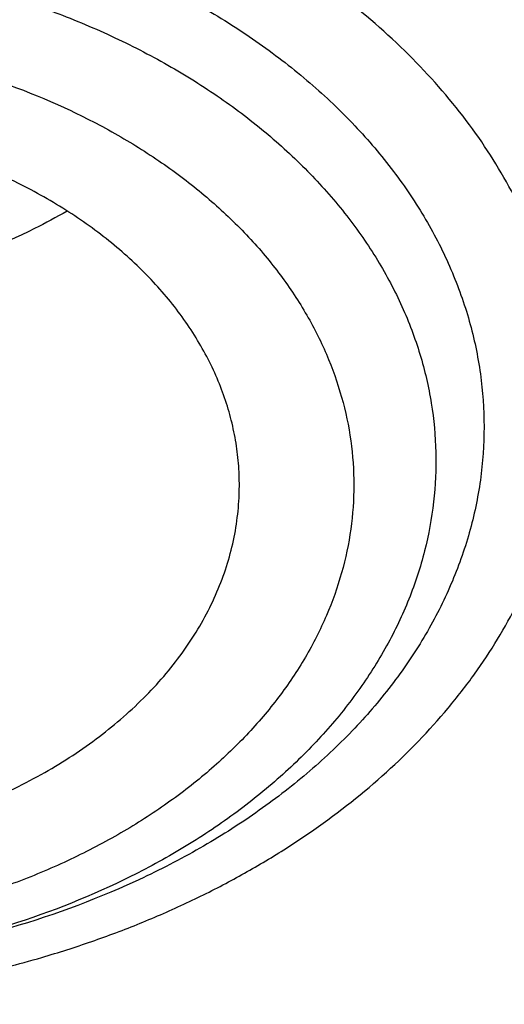
# Model space of a CAD drawing. Units: inches. Extents: x 7.1 to 14.8, y 0.2 to 18.3.
# Drawn here: x 10.8 to 10.9, y 13.3 to 13.4 of the extents above; entities that cross this region are included whole.
import ezdxf

# ---------------------------------------------------------------- set-up
doc = ezdxf.new("R2010")
doc.units = ezdxf.units.IN
doc.header["$LTSCALE"] = 1.21
doc.header["$MEASUREMENT"] = 0
doc.layers.get('0').update_dxf_attribs({"linetype": 'CONTINUOUS'})

msp = doc.modelspace()

# ---------------------------------------------------------------- linework, layer by layer
at = {"color": 7, "linetype": 'Continuous'}
for points, knots in [([(12.7998970279, 13.2959552402), (12.7998970291, 13.317505286), (12.7983968172, 13.3606720472), (12.791654257, 13.4252261774), (12.780435586, 13.489467814), (12.7647690636, 13.5532363028), (12.7446939972, 13.6163777234), (12.7202605251, 13.6787386952), (12.6915293576, 13.7401685482), (12.6585715276, 13.8005191739), (12.6214681182, 13.8596454585), (12.5803100032, 13.9174055292), (12.535197585, 13.9736610206), (12.4862405439, 14.0282773375), (12.4335575766, 14.0811239132), (12.3772761235, 14.1320744657), (12.317532096, 14.1810072682), (12.2544695703, 14.2278054037), (12.1882404741, 14.2723570323), (12.1190042498, 14.3145556483), (12.0469274897, 14.3543003304), (11.9721835645, 14.3914959854), (11.8949522214, 14.426053582), (11.8154191637, 14.4578903729), (11.7337756151, 14.4869300911), (11.6502178675, 14.5131031473), (11.5649468159, 14.5363468), (11.4781674771, 14.5566053107), (11.3900885009, 14.5738300917), (11.3009216683, 14.5879798169), (11.2108813843, 14.5990205337), (11.1201841616, 14.6069257457), (11.0290480948, 14.6116764767), (10.9376923412, 14.6132613229), (10.8463365878, 14.6116764765), (10.7552005211, 14.6069257455), (10.6645032982, 14.5990205334), (10.5744630143, 14.5879798163), (10.4852961817, 14.5738300913), (10.397217206, 14.5566053102), (10.3104378674, 14.5363467994), (10.2251668159, 14.5131031467), (10.1416090686, 14.4869300905), (10.0599655203, 14.4578903724), (9.9804324628, 14.4260535815), (9.9032011199, 14.3914959848), (9.8284571949, 14.3543003299), (9.756380435, 14.3145556479), (9.6871442109, 14.272357032), (9.6209151148, 14.2278054034), (9.5578525892, 14.1810072681), (9.4981085619, 14.1320744656), (9.4418271089, 14.0811239132), (9.3891441415, 14.0282773375), (9.3401871005, 13.9736610206), (9.295074682300001, 13.9174055293), (9.253916567300001, 13.8596454585), (9.216813157899999, 13.8005191739), (9.1838553279, 13.7401685481), (9.1551241604, 13.6787386952), (9.1306906883, 13.6163777233), (9.110615621900001, 13.5532363027), (9.0949490994, 13.4894678139), (9.083730428500001, 13.4252261772), (9.0769878682, 13.360672047), (9.0754876564, 13.3175052859), (9.0754876576, 13.2959552402)], [0, 0, 0, 0, 0.0128533042, 0.0257374606, 0.0386828094, 0.0517186739, 0.0648729137, 0.0781715263, 0.0916383002, 0.1052945625, 0.1191589833, 0.1332474405, 0.1475729684, 0.1621457392, 0.176973091, 0.1920596074, 0.2074072075, 0.2230152574, 0.2388807132, 0.2549982568, 0.2713604369, 0.2879578344, 0.304779203, 0.3218116189, 0.3390406458, 0.3564504683, 0.37402404, 0.3917432379, 0.4095889922, 0.4275414256, 0.4455800014, 0.4636836471, 0.4818308894, 0.5000000002, 0.5181691113, 0.5363163535000001, 0.5544199989999999, 0.5724585752, 0.5904110085000001, 0.6082567624, 0.6259759604999999, 0.6435495322, 0.6609593545, 0.6781883815, 0.6952207973000001, 0.7120421658, 0.7286395634, 0.7450017433, 0.7611192869, 0.7769847428, 0.7925927926, 0.8079403926000001, 0.8230269090000001, 0.8378542608, 0.8524270316, 0.8667525595000001, 0.8808410167, 0.8947054374, 0.9083616998999999, 0.9218284737000001, 0.9351270863, 0.9482813262, 0.9613171906, 0.9742625394, 0.9871466959, 1, 1, 1, 1]), ([(10.8400685692, 12.0300654426), (10.7819610085, 12.0323372147), (10.6950197237, 12.0387821609), (10.5800655019, 12.0534756299), (10.4948559984, 12.0674741288), (10.4107304389, 12.0844339099), (10.3278919535, 12.1043138031), (10.2465435566, 12.1270653347), (10.1668838208, 12.1526330732), (10.0891073991, 12.1809547487), (10.0134042893, 12.211961404), (9.939959445700001, 12.2455775759), (9.8689523176, 12.2817214832), (9.8005564269, 12.3203052345), (9.7349389571, 12.3612350456), (9.6722603601, 12.4044114688), (9.612673989, 12.4497296401), (9.556325748999999, 12.4970795279), (9.503353769, 12.5463461901), (9.4538880932, 12.5974100321), (9.408050392, 12.6501470672), (9.3659536881, 12.7044291746), (9.3277020939, 12.7601243552), (9.2933905571, 12.8170969864), (9.263104606799999, 12.8752080775), (9.2369200978, 12.9343155334), (9.214902950599999, 12.9942744354), (9.1971088846, 13.0549373461), (9.183583156900001, 13.1161546559), (9.1743603261, 13.1777749759), (9.1694640422, 13.2396455783), (9.168906891, 13.3016128831), (9.1726903053, 13.363522976), (9.1808045548, 13.4252221409), (9.1932288149, 13.4865573839), (9.2099313075, 13.5473769292), (9.2308694973, 13.6075306723), (9.2559903279, 13.6668705842), (9.285230476799999, 13.7252510682), (9.318516619299999, 13.7825292745), (9.3557656854, 13.8385653892), (9.3968851184, 13.8932229009), (9.441773132, 13.9463688563), (9.4903189644, 13.9978741152), (9.542403137400001, 14.0476136058), (9.5978977279, 14.0954665824), (9.656666652, 14.1413168847), (9.7185659693, 14.1850531975), (9.7834442051, 14.2265693074), (9.8511426949, 14.2657643547), (9.9214959487, 14.302543078), (9.9943320363, 14.3368160487), (10.0694729914, 14.3684998933), (10.1467352322, 14.397517508), (10.225930003, 14.4237982502), (10.3068638302, 14.4472781172), (10.3893389852, 14.4678999088), (10.4731539851, 14.4856133733), (10.5581040057, 14.5003753354), (10.6439816739, 14.5121498073), (10.7305764727, 14.5209080745), (10.8176793947, 14.5266287935), (10.9341913362, 14.5301874867), (11.0217132848, 14.528270743), (11.0799159829, 14.5249499806)], [0, 0, 0, 0, 0.0361869216, 0.0541911917, 0.0721056763, 0.089909537, 0.10758276, 0.1251061336, 0.1424614499, 0.1596316327, 0.1766008907, 0.1933548679, 0.2098807965, 0.2261676529, 0.2422063135, 0.2579897121, 0.2735129945, 0.2887736695, 0.3037717526, 0.3185098981, 0.3329935151, 0.3472308588, 0.3612330922, 0.3750143071, 0.388591497, 0.4019844714, 0.4152157046, 0.4283101136, 0.4412947603, 0.4541984831, 0.4670514622999999, 0.4798847347, 0.4927296729, 0.5056174503, 0.5185785153, 0.5316420942, 0.5448357429, 0.55818496, 0.5717128713, 0.5854399877, 0.599384036, 0.6135598574000001, 0.6279793661999999, 0.6426515595000001, 0.657582569, 0.6727757457, 0.6882317701999999, 0.7039487812999999, 0.7199225170999999, 0.7361464642000001, 0.7526120128, 0.7693086119, 0.7862239268000001, 0.8033439943, 0.8206533767, 0.8381353138, 0.8557718717, 0.8735440897, 0.8914321247, 0.9094153933, 0.927472712, 0.9455824361, 0.9637225973000001, 1, 1, 1, 1]), ([(9.1858614579, 13.3922878515), (9.1882352895, 13.4113990298), (9.1942512234, 13.4495953103), (9.2069949327, 13.5063905234), (9.2234543608, 13.5627138602), (9.2435942181, 13.6184417077), (9.2673718345, 13.6734556827), (9.2947366177, 13.7276376569), (9.3256303099, 13.7808714368), (9.359987, 13.8330425981), (9.397733435700001, 13.884039008), (9.4387884902, 13.9337504648), (9.4830659017, 13.9820712353), (9.5467834162, 14.0450113082), (9.6161361761, 14.1041948459), (9.6903823646, 14.1593949167), (9.7492103906, 14.1992602565), (9.8105911636, 14.2371587594), (9.8743953046, 14.273010678), (9.9404849403, 14.3067379702), (10.0087181661, 14.3382679418), (10.0789482207, 14.3675324545), (10.1510241152, 14.394468331), (10.224790887, 14.4190174199), (10.3000899121, 14.4411267317), (10.3767594154, 14.4607485716), (10.4546341746, 14.4778405445), (10.5335483213, 14.4923660109), (10.6401219403, 14.5082986752), (10.7478411753, 14.5189299511), (10.8561633579, 14.5242581156), (10.9376923357, 14.5255930143), (11.0192213137, 14.524258116), (11.1275434985, 14.518929952), (11.2352627372, 14.5082986763), (11.3418363608, 14.4923660115), (11.4207505109, 14.4778405446), (11.4986252722, 14.4607485711), (11.5752947767, 14.4411267307), (11.650593803, 14.4190174185), (11.7243605775, 14.3944683285), (11.7964364767, 14.3675324498), (11.8666665356, 14.3382679346), (11.9348997621, 14.3067379618), (12.0009893942, 14.2730106707), (12.0647935291, 14.237158755), (12.1261742969, 14.1992602551), (12.18500232, 14.1593949172), (12.2592485091, 14.1041948461), (12.3286012717, 14.045011306), (12.3923187895, 13.9820712294), (12.4365962035, 13.9337504553), (12.4776512596, 13.8840389954), (12.5153976959, 13.8330425829), (12.549754386, 13.7808714197), (12.5806480781, 13.7276376375), (12.6080128615, 13.6734556599), (12.6317904784, 13.6184416798), (12.6519303345, 13.5627138286), (12.6683897608, 13.5063904916), (12.6811334672, 13.4495952819), (12.6871493996, 13.4113990041), (12.6895232304, 13.3922878268)], [0, 0, 0, 0, 0.0127559664, 0.0255907484, 0.0385298246, 0.0515971589, 0.0648149141, 0.0782032114, 0.09177995609999999, 0.1055607139, 0.119558639, 0.1337844473, 0.1482464268, 0.1629504788, 0.193088701, 0.2085316313, 0.2242179718, 0.2401430034, 0.2563002179, 0.2726814407, 0.2892769503, 0.3060756021, 0.3230649481, 0.3402313514, 0.3575601047999999, 0.3750355433, 0.3926411569, 0.4103597013, 0.4281733053, 0.464006809, 0.4819936899, 0.4999999957, 0.5180063014999999, 0.5359931825, 0.5718266876, 0.5896402925, 0.6073588377, 0.6249644518999999, 0.6424398906000001, 0.659768644, 0.6769350479999999, 0.6939243951, 0.7107230486, 0.7273185585999999, 0.74369978, 0.7598569931, 0.7757820231, 0.7914683626000001, 0.8069112931, 0.8370495165, 0.8517535695, 0.8662155501000001, 0.8804413591, 0.8944392848, 0.9082200429, 0.9217967878, 0.9351850859, 0.9484028420999999, 0.961470178, 0.9744092536, 0.9872440343000001, 1, 1, 1, 1]), ([(9.8026693245, 12.8043627273), (9.7898146415, 12.8214032697), (9.7656019714, 12.8560888855), (9.7389303055, 12.901447143), (9.7201425915, 12.9383838466), (9.7073800139, 12.9662627792), (9.6958937503, 12.9944186116), (9.685695275499999, 13.0228223716), (9.6767957602, 13.0514445879), (9.6692041844, 13.0802554039), (9.6629288935, 13.1092249298), (9.6579762633, 13.1383229376), (9.6543516682, 13.1675191395), (9.6520589351, 13.1967830882), (9.6511003679, 13.2260842612), (9.651477227200001, 13.2553920944), (9.6531887732, 13.2846760234), (9.6562335925, 13.3139054769), (9.660608052799999, 13.3430500205), (9.6663078974, 13.3720792231), (9.673326813200001, 13.4009629038), (9.6816575691, 13.4296709496), (9.6912913471, 13.4581735456), (9.7022178587, 13.4864409731), (9.7144261111, 13.5144442874), (9.7324769435, 13.551559908), (9.7582455726, 13.5971785346), (9.7939083509, 13.6501275702), (9.834308974199999, 13.701331404), (9.8792759267, 13.7505774226), (9.9286211982, 13.7976649392), (9.982138967200001, 13.8424012749), (10.0396068832, 13.8846036399), (10.1007866981, 13.9240994445), (10.1654251669, 13.9607270603), (10.2332549787, 13.9943364482), (10.3039957675, 14.0247898015), (10.3773552366, 14.0519621466), (10.4530302108, 14.0757418649), (10.5307083065, 14.0960312358), (10.6100674973, 14.1127466925), (10.6907839068, 14.1258198212), (10.7999242762, 14.1383406038), (10.8825578472, 14.1420923803), (10.9376923427, 14.1420923796)], [0, 0, 0, 0, 0.0291159185, 0.0576362727, 0.0716947586, 0.0856285098, 0.0994471745, 0.1131611483, 0.1267814827, 0.1403198706, 0.1537885457, 0.1672002326, 0.1805680528, 0.1939054388, 0.2072260453, 0.2205436442, 0.2338720315, 0.2472249262, 0.2606158655, 0.2740581237, 0.2875646014, 0.301147763, 0.3148195401, 0.3285912731, 0.3424736525, 0.3564766499, 0.3848749689, 0.4138565717, 0.4434726243, 0.473760913, 0.5047460020000001, 0.5364396798, 0.5688416097, 0.601940118, 0.6357130646, 0.6701287572, 0.7051468818000001, 0.740719432, 0.7767916292, 0.8133028213, 0.8501873756999999, 0.8873754951999999, 0.9247942412000001, 1, 1, 1, 1]), ([(10.9376923427, 12.3085809134), (10.8964294032, 12.3085809134), (10.8345656638, 12.3107244154), (10.7525301948, 12.3178749331), (10.6713795992, 12.3278254439), (10.5912301539, 12.3419864616), (10.5125521093, 12.3603537091), (10.4547563072, 12.3761079962), (10.3981226203, 12.3938475883), (10.342786501, 12.4135300048), (10.2888793362, 12.4351089232), (10.2195703068, 12.4661215018), (10.153122096, 12.5008668767), (10.0900958861, 12.539280612), (10.0452062951, 12.569477321), (10.0024639484, 12.6011960492), (9.9619705422, 12.6343617685), (9.9238240724, 12.6688950403), (9.8881165871, 12.7047134257), (9.8549344798, 12.7417313099), (9.8243581794, 12.7798601908), (9.7964620175, 12.8190088394), (9.7713140442, 12.8590834768), (9.7489758562, 12.8999879469), (9.7295024288, 12.9416238987), (9.7129419124, 12.9838909617), (9.6993354356, 13.026686951), (9.688716971, 13.069908112), (9.681113159099999, 13.1134493709), (9.67654316, 13.1572046234), (9.675018533400001, 13.2010670557), (9.67654316, 13.2449294881), (9.681113159099999, 13.2886847406), (9.688716971, 13.3322259995), (9.6993354356, 13.3754471605), (9.7129419124, 13.4182431498), (9.7295024288, 13.4605102128), (9.7489758562, 13.5021461646), (9.7713140442, 13.5430506347), (9.7964620175, 13.5831252721), (9.8243581794, 13.6222739207), (9.8549344798, 13.6604028016), (9.8881165871, 13.6974206858), (9.9238240724, 13.7332390712), (9.9619705422, 13.767772343), (10.0024639484, 13.8009380623), (10.0452062951, 13.8326567905), (10.0900958861, 13.8628534995), (10.153122096, 13.9012672348), (10.2195703068, 13.9360126097), (10.2888793362, 13.9670251883), (10.342786501, 13.9886041067), (10.3981226203, 14.0082865232), (10.4547563072, 14.0260261153), (10.5125521093, 14.0417804024), (10.5912301539, 14.0601476499), (10.6713795992, 14.0743086676), (10.7525301948, 14.0842591784), (10.8345656638, 14.0914096961), (10.8964294032, 14.0935531981), (10.9376923427, 14.0935531981)], [0, 0, 0, 0, 0.0363123041, 0.0544165002, 0.0724557875, 0.10824957, 0.1259694256, 0.1435436495, 0.1609541154, 0.1781837803, 0.1952168295, 0.2120388213, 0.2449922853, 0.2611104242, 0.2769764687, 0.2925850989, 0.3079332689, 0.3230203472, 0.3378482496, 0.3524215582, 0.3667476164, 0.3808365962, 0.3947015303, 0.4083583008, 0.4218255747, 0.4351246787, 0.4482794071, 0.4613157547, 0.4742615828, 0.4871462185, 0.5, 0.5128537814999999, 0.5257384172, 0.5386842453, 0.5517205929, 0.5648753213000001, 0.5781744253, 0.5916416992, 0.6052984697, 0.6191634038, 0.6332523836, 0.6475784418, 0.6621517504, 0.6769796528, 0.6920667310999999, 0.7074149011, 0.7230235313, 0.7388895758, 0.7550077146999999, 0.7879611787, 0.8047831704999999, 0.8218162197, 0.8390458846, 0.8564563505, 0.8740305744, 0.89175043, 0.9275442125, 0.9455834998, 0.9636876959, 1, 1, 1, 1]), ([(10.9376923427, 12.3606339704), (10.9280948956, 12.3606339704), (10.908901534, 12.3607957342), (10.8801270097, 12.3615325591), (10.8513865918, 12.3627749266), (10.8226990795, 12.3645231631), (10.7940812811, 12.3667696658), (10.7655497459, 12.3695095486), (10.7371215261, 12.3727426143), (10.6994264509, 12.3777041703), (10.6526689127, 12.38512457), (10.5971771874, 12.3959763591), (10.5425027181, 12.4087401454), (10.4712281392, 12.4281686257), (10.4017676647, 12.4513371877), (10.3345905067, 12.4782280347), (10.2701636669, 12.507056071), (10.2083974009, 12.5393533869), (10.1498115732, 12.5750607531), (10.1080846346, 12.6031299828), (10.0683536478, 12.6326140089), (10.0307131804, 12.663443097), (9.9952543131, 12.6955433991), (9.962062574800001, 12.7288382521), (9.9312182682, 12.7632480827), (9.902796169, 12.7986906314), (9.8768653901, 12.8350811063), (9.8534892136, 12.8723323479), (9.832724881599999, 12.9103549623), (9.814623453300001, 12.9490575079), (9.7992296737, 12.9883466905), (9.7865817937, 13.0281275341), (9.7767114211, 13.0683036002), (9.7696433526, 13.1087772193), (9.7653953707, 13.1494497532), (9.763978182, 13.1902219095), (9.7653953708, 13.2309940657), (9.7696433529, 13.2716665997), (9.7767114216, 13.3121402189), (9.7865817943, 13.3523162847), (9.799229674400001, 13.3920971281), (9.8146234541, 13.4313863107), (9.8327248824, 13.4700888563), (9.8534892144, 13.5081114704), (9.8768653909, 13.5453627118), (9.9027961698, 13.5817531865), (9.9312182689, 13.6171957351), (9.9620625755, 13.6516055655), (9.9952543137, 13.6849004184), (10.0307131809, 13.7170007202), (10.068353648, 13.7478298082), (10.1080846348, 13.7773138342), (10.1498115732, 13.8053830638), (10.2083974007, 13.8410904299), (10.2701636665, 13.8733877457), (10.334590506, 13.9022157819), (10.401767664, 13.929106629), (10.4712281383, 13.9522751909), (10.5425027172, 13.9717036713), (10.5971771865, 13.9844674576), (10.6526689119, 13.9953192468), (10.6994264502, 14.0027396465), (10.7371215253, 14.0077012024), (10.7655497452, 14.0109342682), (10.7940812804, 14.0136741511), (10.822699079, 14.0159206539), (10.8513865915, 14.0176688903), (10.8801270096, 14.0189112576), (10.9089015339, 14.0196480826), (10.9280948956, 14.0198098465), (10.9376923427, 14.0198098465)], [0, 0, 0, 0, 0.009085977299999999, 0.0181701174, 0.0272486812, 0.0363187225, 0.04537779519999999, 0.0544233422, 0.0634526516, 0.07246303, 0.0904158505, 0.1082619899, 0.1259815662, 0.1435555175, 0.1781887884, 0.1952215731, 0.2120433038, 0.2449962483, 0.2611141388, 0.276979937, 0.2925883236, 0.3079362554, 0.3230230948, 0.3378507637, 0.352423848, 0.3667496863, 0.3808384464, 0.3947031653, 0.4083597224, 0.4218267841, 0.4351256823, 0.4482802097, 0.4613163551, 0.4742619824, 0.4871464196, 0.5000000004, 0.512853581, 0.5257380182, 0.5386836457999999, 0.5517197909, 0.5648743181, 0.5781732165, 0.5916402783, 0.6052968351, 0.619161554, 0.6332503142, 0.6475761523, 0.6621492365999999, 0.6769769055, 0.6920637448, 0.7074116764, 0.7230200631, 0.7388858613, 0.7550037516, 0.787956696, 0.8047784267, 0.8218112112, 0.8564444823, 0.8740184335, 0.8917380097, 0.9095841493000001, 0.9275369698, 0.9365473481000001, 0.9455766575, 0.9546222045999999, 0.9636812773000001, 0.9727513187000001, 0.9818298825, 0.9909140226, 1, 1, 1, 1]), ([(12.0991096584, 13.1902219084), (12.0991096754, 13.1986210722), (12.0987447752, 13.2154295712), (12.0971039727, 13.2406126829), (12.0943707765, 13.2657486063), (12.0905482551, 13.2908128512), (12.0856394649, 13.315782321), (12.0776323492, 13.349004086), (12.0648931187, 13.390229524), (12.0453997664, 13.4387884335), (12.0217332749, 13.4863988909), (11.9987206259, 13.5249483316), (11.9783656083, 13.5551277011), (11.9564905937, 13.5851542825), (11.9266894017, 13.6217712276), (11.8941240791, 13.6566449596), (11.8663185746, 13.6836622214), (11.8370405163, 13.7103496873), (11.798281163, 13.7424765088), (11.7487899736, 13.7787384861), (11.6962536325, 13.8127841676), (11.6408708162, 13.8444858291), (11.5828491736, 13.8737257648), (11.5224065761, 13.9003949557), (11.4597698121, 13.9243939811), (11.3951739029, 13.9456332855), (11.3288612051, 13.9640335579), (11.2610805342, 13.9795260489), (11.1920862193, 13.9920528461), (11.1221371674, 14.0015670989), (11.0514958862, 14.0080332191), (10.9804274688, 14.0114270073), (10.9091987215, 14.0117357751), (10.8380766951, 14.0089583177), (10.7673293435, 14.0031052243), (10.6972184014, 13.9941976485), (10.6053682527, 13.9783676237), (10.5375803643, 13.9619421582), (10.4932371752, 13.9489543388)], [0, 0, 0, 0, 0.0124818358, 0.024975401, 0.0374923502, 0.05004418400000001, 0.0626421837, 0.0752973197, 0.1008155628, 0.126684201, 0.1529745073, 0.1797482046, 0.1933350868, 0.2070611796, 0.2349450901, 0.2634342138, 0.2779139983, 0.2925513781, 0.3222979999, 0.3526768431, 0.383677788, 0.4152822372, 0.4474638176, 0.4801890733, 0.5134182265999999, 0.5471058501, 0.5812015871, 0.6156508414, 0.6503954159, 0.6853742201, 0.7205238748999999, 0.7557793651000001, 0.7910746911, 0.8263434481999999, 0.861519516, 0.8965376141, 0.9313340326, 1, 1, 1, 1]), ([(12.0991096584, 13.1854307216), (12.0991096754, 13.1938298853), (12.0987447752, 13.2106383844), (12.0971039727, 13.2358214961), (12.0943707765, 13.2609574194), (12.090548255, 13.2860216643), (12.0856394649, 13.3109911341), (12.0776323492, 13.3442128991), (12.0648931187, 13.3854383372), (12.0453997664, 13.4339972466), (12.0217332749, 13.4816077041), (11.9987206259, 13.5201571447), (11.9783656083, 13.5503365142), (11.9564905937, 13.5803630956), (11.9266894017, 13.6169800408), (11.8941240791, 13.6518537727), (11.8663185746, 13.6788710345), (11.8370405163, 13.7055585005), (11.798281163, 13.7376853219), (11.7487899736, 13.7739472992), (11.6962536325, 13.8079929807), (11.6408708162, 13.8396946422), (11.5828491736, 13.8689345779), (11.5224065761, 13.8956037689), (11.4597698121, 13.9196027943), (11.3951739028, 13.9408420987), (11.328861205, 13.959242371), (11.2610805341, 13.974734862), (11.192086219, 13.9872616592), (11.122137168, 13.996775912), (11.0514958833, 14.0032420322), (10.9804274789, 14.0066358208), (10.9091986834, 14.006944586), (10.8380768365, 14.0041671423), (10.767328818, 13.9983139839), (10.697220344, 13.9894066945), (10.6280137718, 13.9774795766), (10.5599718738, 13.9625742997), (10.5153038755, 13.9506295505), (10.4932371752, 13.9441663637)], [0, 0, 0, 0, 0.012481616, 0.0249749612, 0.03749169, 0.05004330269999999, 0.0626410805, 0.07529599370000001, 0.1008137874, 0.12668197, 0.1529718134, 0.1797450392, 0.1933316822, 0.2070575332, 0.2349409527, 0.2634295747, 0.2779091042, 0.2925462263, 0.3222923242, 0.3526706324, 0.3836710314, 0.415274924, 0.4474559377, 0.4801806171, 0.5134091853, 0.5470962155, 0.5811913521000001, 0.6156399996999999, 0.6503839623, 0.6853621506, 0.7205111864, 0.7557660558, 0.7910607601999999, 0.8263288962, 0.8615043443000001, 0.8965218271, 0.9313176279000001, 0.9658300479999999, 1, 1, 1, 1]), ([(10.6608677499, 13.6169099484), (10.6794681011, 13.6223578651), (10.7172636014, 13.6321336692), (10.7750403359, 13.6433479979), (10.8339304451, 13.6511473428), (10.8935289514, 13.6554776742), (10.953429318, 13.6563098184), (11.0132221265, 13.6536380706), (11.0724989351, 13.6474806398), (11.1308547919, 13.6378793445), (11.1878910972, 13.6248993113), (11.2432183359, 13.6086285959), (11.2964587311, 13.5891774497), (11.3472487528, 13.566677411), (11.3952414709, 13.5412803283), (11.4401088773, 13.5131572221), (11.4815436702, 13.4824974216), (11.5192617905, 13.4495058839), (11.5530009481, 13.4144066962), (11.5777822541, 13.3833739389), (11.5953333094, 13.3577455922), (11.6072775878, 13.338287244), (11.6180716116, 13.3184944371), (11.6276967791, 13.298400596), (11.6361361603, 13.278040368), (11.6433751429, 13.2574488177), (11.6494007232, 13.2366613556), (11.6542024789, 13.2157139466), (11.6577718726, 13.1946427951), (11.6601024143, 13.1734843807), (11.6611902315, 13.152275415), (11.6610331517, 13.1310526733), (11.659631537, 13.1098529968), (11.6569880009, 13.0887131376), (11.6531069751, 13.0676697795), (11.6479956004, 13.0467593138), (11.6416628028, 13.0260179054), (11.6341196715, 13.0054813936), (11.625379687, 12.9851850725), (11.6154579321, 12.9651639536), (11.6043718787, 12.9454523622), (11.592140878, 12.9260840617), (11.5787860092, 12.907092348), (11.5643306243, 12.8885095572), (11.5487996306, 12.8703675739), (11.5322197271, 12.8526973228), (11.5146200567, 12.8355292009), (11.5023163119, 12.8245180712), (11.4960082065, 12.8191036688)], [0, 0, 0, 0, 0.035591212, 0.0716338133, 0.1080141779, 0.1446114373, 0.1813014561, 0.2179583979, 0.2544570068, 0.2906747701, 0.3264941057, 0.3618046018, 0.3965052962, 0.4305070079, 0.4637347392, 0.4961301519, 0.5276540576, 0.5582888559, 0.5880408387, 0.6169421832, 0.6310956614, 0.6450611132, 0.6588503228, 0.6724767366, 0.6859554337, 0.6993030355, 0.7125375476000001, 0.7256782456, 0.7387454633, 0.7517603821, 0.7647448089, 0.7777209095000001, 0.7907109481, 0.8037370243999999, 0.8168208128, 0.8299832988, 0.8432445713, 0.8566236012, 0.8701380552, 0.8838041826999999, 0.8976366521, 0.9116484972, 0.925851065, 0.9402539370999999, 0.9548649862999999, 0.9696903411, 0.9847344159999999, 1, 1, 1, 1]), ([(10.8476855977, 13.3505492823), (10.8477499226, 13.3518514072), (10.8477636862, 13.354465053), (10.8474374152, 13.3583791794), (10.8467658144, 13.3622711397), (10.8457514759, 13.3661250286), (10.8443988896, 13.3699258061), (10.842713292, 13.3736583869), (10.8407018808, 13.3773083574), (10.8383724637, 13.3808613542), (10.8357345752, 13.3843037839), (10.8327985591, 13.387622237), (10.829575912, 13.3908040749), (10.8248648495, 13.3948905356), (10.8183115556, 13.3995790733), (10.8096216781, 13.4044132411), (10.8001545284, 13.4084448754), (10.7900567307, 13.4116127789), (10.7794831515, 13.413869391), (10.7685971761, 13.4151805245), (10.7575638919, 13.4155260202), (10.7429854762, 13.4146986746), (10.7321934355, 13.4126374404), (10.7252578389, 13.4106060512)], [0, 0, 0, 0, 0.0250548734, 0.05015275440000001, 0.0753899811, 0.1008590585, 0.1266465203, 0.1528311042, 0.1794816161, 0.2066566104, 0.2344030125, 0.2627566833, 0.2917419212, 0.3213719202, 0.3825398675, 0.4461968886, 0.5121129746, 0.5799472942, 0.6492727336, 0.7195987604999999, 0.7903946653, 0.8611114902, 1, 1, 1, 1]), ([(10.8185215362, 13.3991903064), (10.8167227504, 13.3981430616), (10.8091772856, 13.3940783021), (10.8011216641, 13.3909826513), (10.7948975258, 13.3891596434)], [0, 0, 0, 0, 0.2429576624, 1, 1, 1, 1]), ([(9.0632717863, 13.3625371519), (9.0616531331, 13.340728113), (9.0599354208, 13.2969849543), (9.061953238, 13.2313144914), (9.0685615375, 13.1657934865), (9.0797436587, 13.1005882532), (9.095470956, 13.0358587512), (9.1157034274, 12.9717648059), (9.1403898231, 12.9084638466), (9.1694679382, 12.8461109991), (9.2028648873, 12.7848586041), (9.2404973737, 12.7248559359), (9.2822719684, 12.6662489078), (9.3280853771, 12.6091797964), (9.377824705, 12.5537869718), (9.4313677268, 12.5002046291), (9.4885831678, 12.4485625162), (9.549331001799999, 12.3989856648), (9.6134627572, 12.3515941113), (9.680821849800001, 12.306502629), (9.7512439388, 12.2638204584), (9.8245572957, 12.2236510411), (9.900583206, 12.1860917758), (9.9791363837, 12.1512337705), (10.060025409, 12.1191616165), (10.1430531821, 12.0899531794), (10.2280174106, 12.0636793946), (10.3147110204, 12.0404041009), (10.402922955, 12.0201838447), (10.4924375606, 12.0030678412), (10.5830393526, 11.989097458), (10.7051611555, 11.9746900309), (10.797458499, 11.9687303586), (10.8591151923, 11.9669036)], [0, 0, 0, 0, 0.0259737953, 0.0519437261, 0.07797299889999999, 0.1041238257, 0.1304563726, 0.1570278173, 0.1838915269, 0.2110963401, 0.2386860184, 0.266698859, 0.2951674094, 0.324118337, 0.3535724266, 0.3835446195, 0.4140441647999999, 0.4450748421, 0.4766351762, 0.508718717, 0.5413143551, 0.5744066051, 0.6079759190999999, 0.6419990243, 0.6764492174, 0.7112966715000001, 0.7465087712, 0.7820503890999999, 0.8178841809, 0.8539709101999999, 0.8902697034999999, 0.9267383373, 1, 1, 1, 1]), ([(10.7930560848, 13.2948672059), (10.7968939244, 13.2959912831), (10.8043230992, 13.2986061016), (10.8147268064, 13.3036845346), (10.8240174622, 13.3097632299), (10.8320040983, 13.3167238799), (10.8375032398, 13.3232318965), (10.8410576382, 13.328730904), (10.8432749023, 13.3329319951), (10.8450623344, 13.3372358385), (10.8464104403, 13.3416207688), (10.8473115286, 13.346063457), (10.8476118265, 13.3490559361), (10.8476855977, 13.3505492823)], [0, 0, 0, 0, 0.1444476728, 0.2837826535, 0.4172061642, 0.5443077293999999, 0.6651722577, 0.7234982354, 0.7805555507999999, 0.8365161002, 0.8915846268000001, 0.9459940890999999, 1, 1, 1, 1]), ([(9.0754876576, 13.2959552402), (9.0754876588, 13.2751265913), (9.0768888659, 13.233409083), (9.0831870066, 13.1710096751), (9.093667440599999, 13.1088921879), (9.108305573500001, 13.0472016585), (9.1270671753, 12.9860771547), (9.1499085412, 12.9256573875), (9.176776697100001, 12.8660787671), (9.2076096214, 12.8074755533), (9.2423364687, 12.7499794758), (9.2808777758, 12.6937195191), (9.3231456857, 12.638821692), (9.3690441575, 12.5854087996), (9.418469181499999, 12.5336002235), (9.471309009199999, 12.4835117018), (9.5274443734, 12.435255099), (9.586748736, 12.3889381783), (9.6490885571, 12.3446643846), (9.7143235767, 12.3025326279), (9.782307103099999, 12.2626370592), (9.8528863269, 12.2250668705), (9.9259026501, 12.1899060877), (10.0011920247, 12.1572333783), (10.0785853169, 12.1271218767), (10.1579086693, 12.0996390003), (10.2389838923, 12.0748463155), (10.3216288497, 12.0527993019), (10.4056579021, 12.0335475394), (10.4908822616, 12.0171337138), (10.5771104333, 12.0035956744), (10.664149017, 11.9929619989), (10.7518010373, 11.9852572473), (10.8104695228, 11.9820947148), (10.8398540601, 11.9810015512)], [0, 0, 0, 0, 0.0258518004, 0.0517615833, 0.0777864326, 0.1039816508, 0.1303999476, 0.1570907469, 0.1840995579, 0.2114674908, 0.23923091, 0.2674211643, 0.2960644447, 0.3251817522, 0.3547889185, 0.3848966938, 0.4155109229, 0.4466327133, 0.4782586534, 0.5103810778, 0.5429882997, 0.5760648699, 0.6095918629, 0.6435471331, 0.6779055646, 0.7126393645999999, 0.747718302, 0.7831099543000001, 0.8187799964, 0.8546923924, 0.8908097515000001, 0.9270932226999999, 0.9635036968999999, 1, 1, 1, 1])]:
    msp.add_open_spline(points, degree=3, knots=knots, dxfattribs=at)
at = {"color": 9, "linetype": 'Continuous'}
for points, knots in [([(9.6722183195, 13.1414035196), (9.6703022575, 13.1568302838), (9.6675926373, 13.1878065504), (9.6669415622, 13.2344332063), (9.6697115652, 13.2810229831), (9.6758951926, 13.3274456214), (9.685474864, 13.3735755602), (9.6984236273, 13.4192872487), (9.71470518, 13.4644569491), (9.7342741575, 13.5089627237), (9.757076362100001, 13.5526848513), (9.7830490148, 13.5955060751), (9.812120997200001, 13.6373118572), (9.8442130866, 13.6779906075), (9.8792381872, 13.7174339087), (9.917101562300001, 13.7555367394), (9.957701065, 13.7921977049), (10.0009273846, 13.8273192746), (10.0466643222, 13.8608080035), (10.0947890717, 13.8925747669), (10.1451725226, 13.9225349883), (10.1976795812, 13.9506088623), (10.2521695127, 13.9767215692), (10.3084963007, 14.0008034794), (10.3665090271, 14.0227903442), (10.4260522597, 14.0426234782), (10.4869664758, 14.0602499309), (10.5490884331, 14.0756226306), (10.6122518194, 14.0887004949), (10.676286883, 14.0994485886), (10.7410239972, 14.1078382093), (10.8281246541, 14.1158576464), (10.8938510158, 14.1182615596), (10.9376923427, 14.1182615596)], [0, 0, 0, 0, 0.0259905367, 0.05193308570000001, 0.07789718820000001, 0.1039519821, 0.1301649224, 0.1566005751, 0.1833195363, 0.2103775121, 0.2378245805, 0.265704641, 0.2940550482, 0.3229064108, 0.3522825376, 0.3822005044, 0.4126708171, 0.44369765, 0.4752791419, 0.507407728, 0.5400704974, 0.5732495655, 0.6069224525, 0.6410624652, 0.6756390753, 0.7106182942, 0.7459630419, 0.7816335087, 0.8175875267, 0.8537808638, 0.8901677581, 0.9267006989, 1, 1, 1, 1]), ([(9.673934750499999, 13.1275840592), (9.6720212858, 13.1429898999), (9.669315337999999, 13.1739241528), (9.6686651418, 13.2204875686), (9.6714313839, 13.2670141554), (9.677606620499999, 13.3133738305), (9.6871732953, 13.3594412033), (9.7001044926, 13.405090893), (9.716363959199999, 13.45019933), (9.735906392, 13.4946447416), (9.758677666699999, 13.5383075693), (9.7846150898, 13.5810707152), (9.8136476389, 13.6228197966), (9.845696199099999, 13.6634433748), (9.8806737927, 13.7028331798), (9.9184858113, 13.7408843322), (9.9590302467, 13.7774955751), (10.0021979364, 13.8125695101), (10.047872839, 13.846012819), (10.0959323152, 13.8777364978), (10.1462474294, 13.9076560849), (10.1986832712, 13.935691883), (10.2530992966, 13.9617691739), (10.3093496874, 13.9858184224), (10.3672837299, 14.007775467), (10.426746203, 14.0275817019), (10.4875778002, 14.0451842483), (10.5496155007, 14.0605360985), (10.6126932177, 14.0735962256), (10.6766414298, 14.084329742), (10.7412907403, 14.0927079841), (10.8282732618, 14.1007165447), (10.8939104782, 14.1031171975), (10.9376923427, 14.1031171975)], [0, 0, 0, 0, 0.0259905369, 0.0519330862, 0.0778971888, 0.1039519827, 0.1301649229, 0.1566005756, 0.1833195366, 0.2103775123, 0.2378245804, 0.2657046408, 0.2940550477, 0.3229064101, 0.3522825367, 0.3822005033, 0.4126708158, 0.4436976486, 0.4752791403, 0.5074077263, 0.5400704957, 0.5732495637, 0.6069224507, 0.6410624634000001, 0.6756390736, 0.7106182926000001, 0.7459630405, 0.7816335073999999, 0.8175875256, 0.8537808628, 0.8901677574, 0.9267006984, 1, 1, 1, 1]), ([(10.6735051131, 13.5771612767), (10.7049139114, 13.5863607162), (10.7530931267, 13.5975768633), (10.8184306399, 13.6074198732), (10.8683244103, 13.6122844541), (10.9185831889, 13.6145658834), (10.9689441632, 13.6142527874), (11.0191391141, 13.6113466449), (11.0689020196, 13.6058628561), (11.1179688163, 13.597830375), (11.1660792523, 13.5872916118), (11.2129781519, 13.5743021693), (11.2584167967, 13.558930524), (11.3021542217, 13.5412576282), (11.3439584659, 13.5213764414), (11.3836077526, 13.4993913984), (11.4208915925, 13.475417823), (11.4556117967, 13.4495812997), (11.4875833898, 13.4220170195), (11.516635429, 13.3928691317), (11.5426117394, 13.3622901248), (11.5653715968, 13.330440264), (11.5847904115, 13.2974870919), (11.6007604782, 13.2636049734), (11.613191854, 13.2289746082), (11.6220133855, 13.1937823956), (11.627173812, 13.158219495), (11.6286428081, 13.1224805271), (11.6264116509, 13.086761762), (11.6204936513, 13.0512595746), (11.6109230396, 13.0161670716), (11.5977571142, 12.9816780285), (11.5867447304, 12.959437352), (11.5806962563, 12.9484926203)], [0, 0, 0, 0, 0.0708599209, 0.106824911, 0.1430173227, 0.1793427731, 0.2157049421, 0.2520070669, 0.2881531734, 0.3240493897, 0.3596052509000001, 0.3947350283, 0.4293590831, 0.4634052521, 0.4968102669, 0.529521206, 0.5614969735, 0.5927097826, 0.6231466128, 0.6528105838, 0.6817221639, 0.7099200940000001, 0.737461877, 0.7644236522, 0.7908992723, 0.8169984297, 0.8428437611, 0.8685669883, 0.8943043115, 0.9201914105, 0.946358492, 0.9729258114, 1, 1, 1, 1]), ([(10.6914433818, 13.4822503651), (10.7012117884, 13.4851170398), (10.7209433949, 13.4904990996), (10.7610550891, 13.4998605868), (10.8019191465, 13.5070739793), (10.8432919066, 13.5121442705), (10.8851159551, 13.5157906791), (10.9271823061, 13.5172512218), (10.9692588111, 13.5165206996), (11.0007510187, 13.5148788371), (11.0320911102, 13.512147814), (11.0632042045, 13.5083321009), (11.094015446, 13.5034422601), (11.1244509705, 13.4974906299), (11.1544375584, 13.4904910498), (11.183902427, 13.4824588155), (11.2127759509, 13.4734140897), (11.250165668, 13.460116014), (11.2863250158, 13.444832959), (11.3209843365, 13.4275842954), (11.3539356607, 13.4094158876), (11.3852038718, 13.3894375213), (11.4144908388, 13.3677036043), (11.4417782386, 13.3453559415), (11.4729739827, 13.3157176877), (11.5003964851, 13.2834904301), (11.5195152654, 13.2566587409), (11.5323357418, 13.2362270345), (11.5437249137, 13.2153735632), (11.5536531966, 13.1941467082), (11.5620955741, 13.172597859), (11.5690319293, 13.1507794083), (11.5744464031, 13.1287445654), (11.5783232639, 13.1065462789), (11.5806520441, 13.0842387996), (11.5814294019, 13.0618768287), (11.5806528666, 13.039514796), (11.5783231595, 13.0172073521), (11.5744453681, 12.9950092837), (11.5690323828, 12.9729741151), (11.5620960665, 12.9511556155), (11.5536528406, 12.9296070279), (11.543724109, 12.9083804682), (11.5323362568, 12.8875262058), (11.5195158079, 12.8670949302), (11.5052928961, 12.8471366216), (11.4897041301, 12.8276979023), (11.4727876673, 12.8088250617), (11.4545837324, 12.7905635899), (11.4351354874, 12.7729584101), (11.4144909566, 12.7560492587), (11.3852045321, 12.7343152631), (11.3539334112, 12.7143401827), (11.3209822457, 12.6961713869), (11.2863251982, 12.6789209026), (11.2501690932, 12.663632093), (11.212781127, 12.6503311121), (11.1936229106, 12.6443339031), (11.1839413037, 12.641503823)], [0, 0, 0, 0, 0.0175731307, 0.0352941974, 0.0710892872, 0.0891291343, 0.1072338736, 0.1435469519, 0.1617171815, 0.1798655552, 0.1979703319, 0.2160099937, 0.23396352, 0.2518104125, 0.269530775, 0.2871053851, 0.3045162522, 0.3217464123, 0.3555954808, 0.3721938796, 0.3885571916, 0.4205340408, 0.4361430615, 0.451491738, 0.4813975115, 0.5102868366, 0.5243761283, 0.5382413388, 0.5518985213000001, 0.5653661557, 0.5786655518, 0.5918205842, 0.6048573082, 0.6178034587, 0.630688403, 0.6435425057, 0.6563966066, 0.6692815588000001, 0.682227748, 0.6952644109, 0.7084194261, 0.7217188915, 0.7351865595999999, 0.7488436233, 0.7627088381999999, 0.7767982771999999, 0.7911247517000001, 0.8056983489, 0.8205265288, 0.8356140378, 0.8509625570999999, 0.866571546, 0.8985490862000001, 0.914912352, 0.9315103775, 0.9653578494, 0.9825884161, 1, 1, 1, 1]), ([(11.1839413037, 12.641503823), (11.1741728971, 12.6386371484), (11.1544412906, 12.6332550886), (11.1143295964, 12.6238936013), (11.073465539, 12.6166802089), (11.0320927789, 12.6116099176), (10.9902687304, 12.607963509), (10.9482023793, 12.6065029663), (10.9061258744, 12.6072334885), (10.8746336668, 12.6088753511), (10.8432935753, 12.6116063742), (10.812180481, 12.6154220873), (10.7813692395, 12.6203119281), (10.750933715, 12.6262635583), (10.7209471271, 12.6332631384), (10.6914822585, 12.6412953727), (10.6626087346, 12.6503400985), (10.6252190174, 12.6636381741), (10.5890596697, 12.6789212291), (10.5544003489, 12.6961698928), (10.5214490248, 12.7143383005), (10.4901808137, 12.7343166669), (10.4608938467, 12.7560505838), (10.4336064469, 12.7783982466), (10.4024107028, 12.8080365004), (10.3749882003, 12.840263758), (10.3558694201, 12.8670954472), (10.3430489436, 12.8875271536), (10.3316597718, 12.9083806249), (10.3217314889, 12.92960748), (10.3132891113, 12.9511563292), (10.3063527562, 12.9729747799), (10.3009382824, 12.9950096228), (10.2970614215, 13.0172079092), (10.2947326414, 13.0395153886), (10.2939552836, 13.0618773595), (10.2947318188, 13.0842393922), (10.297061526, 13.1065468361), (10.3009393173, 13.1287449044), (10.3063523027, 13.1507800731), (10.313288619, 13.1725985726), (10.3217318449, 13.1941471603), (10.3316605765, 13.21537372), (10.3430484286, 13.2362279824), (10.3558688776, 13.256659258), (10.3700917894, 13.2766175665), (10.3856805554, 13.2960562858), (10.4025970182, 13.3149291265), (10.4208009531, 13.3331905982), (10.440249198, 13.3507957781), (10.4608937289, 13.3677049295), (10.4901801534, 13.3894389251), (10.5214512743, 13.4094140055), (10.5544024398, 13.4275828013), (10.5890594872, 13.4448332856), (10.6252155923, 13.4601220951), (10.6626035585, 13.4734230761), (10.6817617749, 13.479420285), (10.6914433818, 13.4822503651)], [0, 0, 0, 0, 0.0175731307, 0.0352941974, 0.0710892872, 0.0891291343, 0.1072338736, 0.1435469519, 0.1617171815, 0.1798655552, 0.1979703319, 0.2160099937, 0.23396352, 0.2518104125, 0.269530775, 0.2871053851, 0.3045162522, 0.3217464123, 0.3555954808, 0.3721938796, 0.3885571916, 0.4205340408, 0.4361430615, 0.451491738, 0.4813975115, 0.5102868366, 0.5243761283, 0.5382413388, 0.5518985213000001, 0.5653661557, 0.5786655518, 0.5918205842, 0.6048573082, 0.6178034587, 0.630688403, 0.6435425057, 0.6563966066, 0.6692815588000001, 0.682227748, 0.6952644109, 0.7084194261, 0.7217188915, 0.7351865595999999, 0.7488436233, 0.7627088381999999, 0.7767982771999999, 0.7911247517000001, 0.8056983489, 0.8205265288, 0.8356140378, 0.8509625570999999, 0.866571546, 0.8985490862000001, 0.914912352, 0.9315103775, 0.9653578494, 0.9825884161, 1, 1, 1, 1]), ([(10.7093849379, 13.4475448901), (10.7173674094, 13.4498829019), (10.729699667, 13.4525022253), (10.7464180824, 13.4542512476), (10.7591571904, 13.4546928518), (10.7718949295, 13.4542513718), (10.7845112471, 13.4529312947), (10.7968850771, 13.4507450543), (10.8088982784, 13.4477133908), (10.8204360486, 13.4438649555), (10.8313881278, 13.4392360994), (10.8416500226, 13.4338702136), (10.8511229835, 13.4278181331), (10.858346168, 13.4222013928), (10.8636315906, 13.4174166443), (10.8684946018, 13.4125385244), (10.873944003, 13.4061344139), (10.8794364533, 13.3979563965), (10.883771097, 13.3894275187), (10.8869018488, 13.3806301377), (10.8887945994, 13.3716505183), (10.8894279454, 13.3625787312), (10.8887946038, 13.3535069439), (10.8869018575, 13.3445273233), (10.8837711086, 13.3357299415), (10.8794364706, 13.3272010588), (10.8739440123, 13.3190230506), (10.8684946416, 13.3126188987), (10.8636315636, 13.3077408538), (10.8583461897, 13.3029560184), (10.8511231553, 13.2973393968), (10.8416494175, 13.2912869485), (10.8277990255, 13.284044409), (10.8166186844, 13.2798648315), (10.8089289858, 13.2776125709)], [0, 0, 0, 0, 0.0710596877, 0.1072099999, 0.1435347385, 0.1798594187, 0.2160098379, 0.251815924, 0.2871161512, 0.3217618587, 0.3556217523, 0.3885865327, 0.4205736683, 0.451532236, 0.4666245186, 0.4814574916, 0.5103558909, 0.5383073651, 0.5654275434, 0.5918762541, 0.6178523564, 0.6435841847, 0.6693160131, 0.6952921154999999, 0.7217408268000001, 0.7488610059999999, 0.7768124825, 0.8057108832, 0.8205438945, 0.8356361419, 0.8665947004000001, 0.8985818841, 0.9315465665, 1, 1, 1, 1]), ([(10.6675196789, 13.4451819239), (10.6611321561, 13.4414547993), (10.6520812376, 13.435204958), (10.6414565365, 13.4255256282), (10.6345280448, 13.4179023488), (10.6285814256, 13.4098694389), (10.6236643078, 13.4014882693), (10.6198181824, 13.3928245869), (10.617076106, 13.3839470903), (10.6154623824, 13.3749274302), (10.6149916321, 13.3658394693), (10.6156681777, 13.3567582615), (10.6174858309, 13.3477587318), (10.6204281495, 13.3389144385), (10.6244692927, 13.330296435), (10.6295742649, 13.3219733004), (10.6346414565, 13.3153868415), (10.6391672828, 13.3103259937), (10.6440823223, 13.305335561), (10.6508122972, 13.2994024995), (10.6596754954, 13.2928724581), (10.6693198677, 13.2869256062), (10.6796690853, 13.2816082666), (10.6906420191, 13.2769613872), (10.7021525386, 13.2730209954), (10.7141103643, 13.2698176632), (10.7264216933, 13.2673762954), (10.7389899482, 13.265715916), (10.7517164828, 13.2648494238), (10.7645014585, 13.2647836989), (10.7772443508, 13.2655189883), (10.7898455594, 13.2670499287), (10.8022048451, 13.269364923), (10.8102845477, 13.271431493), (10.8142554286, 13.2725970872)], [0, 0, 0, 0, 0.0635720815, 0.09396400199999999, 0.1234169929, 0.1519777624, 0.1797269204, 0.2067789604, 0.2332801269, 0.2594037317, 0.2853427429, 0.3113000916, 0.3374777099, 0.3640657022, 0.3912330012, 0.4191204269, 0.4478364640999999, 0.4625341761, 0.477464143, 0.5080269906, 0.5395422545, 0.571989133, 0.6053204011, 0.6394656455, 0.6743345509, 0.7098201536, 0.7458020287999999, 0.782149311, 0.8187237072, 0.8553821292, 0.8919803411, 0.9283738954999999, 0.9644254609999999, 1, 1, 1, 1]), ([(10.8142554286, 13.2725970872), (10.8170953038, 13.2734270612), (10.8226951174, 13.2752175625), (10.8308851116, 13.2783003063), (10.8387795918, 13.2817471926), (10.8463436968, 13.2855474513), (10.8535472186, 13.2896846919), (10.8625308867, 13.2955618408), (10.8727411086, 13.3036329723), (10.8816065359, 13.3127794623), (10.887631866, 13.320542294), (10.8915687096, 13.3264943867), (10.8949554018, 13.3326151752), (10.8977777543, 13.3388794555), (10.9000233299, 13.3452611532), (10.9016822098, 13.3517335429), (10.9027471892, 13.3582692905), (10.9032133424, 13.3648407288), (10.9030785665, 13.3714198873), (10.902343626, 13.3779787778), (10.9010116476, 13.3844895262), (10.8990886396, 13.39092458), (10.8965832083, 13.3972569491), (10.8935062117, 13.4034600427), (10.8898707993, 13.4095083946), (10.8842402369, 13.4174175894), (10.8758365731, 13.4267853591), (10.8639494145, 13.4368823446), (10.8550599193, 13.4427130946), (10.8503723845, 13.4454271329)], [0, 0, 0, 0, 0.0373151946, 0.0741107482, 0.1103231137, 0.1459069724, 0.1808211769, 0.2150330568, 0.2812407906, 0.3445202195, 0.3751252218, 0.4050774867, 0.4344315728, 0.4632557921, 0.4916311644, 0.5196502196, 0.5474151423, 0.5750351343, 0.6026235414, 0.6302946384, 0.6581603417, 0.6863270148999999, 0.7148927583, 0.7439452588, 0.7735599008, 0.8037988382, 0.8662901009999999, 0.9316857581, 1, 1, 1, 1]), ([(10.7125050403, 13.4364533449), (10.7199231062, 13.4386251815), (10.731380317, 13.4410662569), (10.7469134685, 13.4427147385), (10.7587510245, 13.4431495095), (10.7705911713, 13.4427705255), (10.7823241537, 13.4415815712), (10.7938392833, 13.439593664), (10.8050284558, 13.4368253495), (10.815786537, 13.4333023596), (10.826012439, 13.4290574238), (10.835610243, 13.424129697), (10.8444891309, 13.4185650709), (10.8512771547, 13.4133956749), (10.856257545, 13.4089880171), (10.8608503812, 13.4044913738), (10.8660154512, 13.3985838045), (10.8712573141, 13.3910321081), (10.875438738, 13.3831473483), (10.8785163334, 13.3750041962), (10.8804573683, 13.3666808643), (10.8812404168, 13.3582591369), (10.8808566657, 13.3498229459), (10.8793104453, 13.3414565632), (10.8766189858, 13.3332426985), (10.8728112492, 13.3252608347), (10.8679272662, 13.3175870863), (10.8630419055, 13.3115587543), (10.8586631147, 13.3069558072), (10.8538925333, 13.3024325567), (10.8473500696, 13.2971046661), (10.8387361346, 13.2913329303), (10.8260959957, 13.2843771677), (10.8158536035, 13.2803068118), (10.8087948374, 13.2780815258)], [0, 0, 0, 0, 0.071123702, 0.1073043569, 0.1436627674, 0.1800269099, 0.2162254184, 0.2520905888, 0.2874629059, 0.3221951301, 0.3561566701, 0.389238042, 0.4213554792, 0.4524556144, 0.4676215887, 0.4825296374, 0.5115793607, 0.5396778601, 0.5669330344, 0.5934962922, 0.6195581216, 0.6453394779, 0.6710792165999999, 0.6970189041, 0.7233872117, 0.7503862463, 0.7781815047, 0.806896043, 0.8216294402, 0.8366183995, 0.8673639728, 0.8991373028, 0.9318966456000001, 1, 1, 1, 1]), ([(10.7178321329, 13.4232825243), (10.7211220841, 13.4242530345), (10.7278293198, 13.4259477348), (10.7381027701, 13.4277591797), (10.7485794673, 13.4288498078), (10.7626626075, 13.4293346131), (10.7767336824, 13.4283691841), (10.7904810996, 13.4259393451), (10.8036406678, 13.4226188793), (10.8161468798, 13.417941656), (10.8276480152, 13.4119287848), (10.8355144106, 13.4069038202), (10.842648915, 13.4013544688), (10.8489860298, 13.3953354212), (10.8544619713, 13.3889003912), (10.8590213416, 13.3821093543), (10.8626215702, 13.3750287283), (10.8652205934, 13.3677240899), (10.8667910947, 13.3602683532), (10.8673185627, 13.3527363016), (10.8667917529, 13.3452040511), (10.8652194803, 13.3377486848), (10.8626212879, 13.330443931), (10.8590220793, 13.3233627154), (10.8544616153, 13.3165724487), (10.8489861869, 13.3101367107), (10.8426474724, 13.3041186119), (10.835510817, 13.2985718713), (10.8276477878, 13.2935444835), (10.8191314077, 13.2890844051), (10.8100401023, 13.2852380824), (10.8037156038, 13.2831310955), (10.8004817908, 13.2821907328)], [0, 0, 0, 0, 0.0352942973, 0.07110275440000001, 0.1072552268, 0.1435810892, 0.21601461, 0.2518214135, 0.2871225297, 0.3555766412, 0.3885427392, 0.4205308606, 0.4514894743, 0.4814061296, 0.5103052962, 0.538256854, 0.5653781932999999, 0.5918273506, 0.6178038551, 0.6435364227, 0.6692688213, 0.6952457431, 0.7216946842, 0.7488153335, 0.776767465, 0.8056664829000001, 0.8355850406, 0.8665459986, 0.8985306372, 0.9314897044, 0.9653472458, 1, 1, 1, 1]), ([(10.8384819218, 12.0419700626), (10.7800283384, 12.044305589), (10.6925763037, 12.0508996583), (10.5769732185, 12.0659001821), (10.4913097734, 12.0801797064), (10.406764607, 12.0974705626), (10.3235466348, 12.1177298115), (10.2418645942, 12.1409068913), (10.1619225494, 12.1669440167), (10.0839204277, 12.1957762921), (10.0080532506, 12.2273318779), (9.934510723099999, 12.2615321847), (9.863476758500001, 12.2982920659), (9.7951290038, 12.3375200678), (9.7296385314, 12.3791185547), (9.6671689913, 12.4229843504), (9.607877829, 12.4690075549), (9.561033868400001, 12.5092408279), (9.5253150111, 12.5424023128), (9.491083930599999, 12.5758890307), (9.4505124124, 12.6188597998), (9.4053346212, 12.6723227837), (9.3639921685, 12.7273249383), (9.3265906359, 12.7837285254), (9.2932249701, 12.8413931308), (9.263980502599999, 12.9001746318), (9.2389323408, 12.9599258152), (9.2181451787, 13.0204965979), (9.2016729899, 13.0817343503), (9.1895587778, 13.1434843954), (9.181834264199999, 13.2055899752), (9.1785199094, 13.2678944615), (9.1796239295, 13.3302354664), (9.183298421, 13.3716518991), (9.1858607303, 13.3922820263)], [0, 0, 0, 0, 0.0735927516, 0.110202758, 0.1466254147, 0.1828174631, 0.2187373534, 0.2543452666, 0.2896035226, 0.3244768578, 0.3589327533, 0.3929417534, 0.4264777946, 0.459518536, 0.4920456937, 0.5240453734, 0.5555084004999999, 0.5864306388, 0.6016903987, 0.6168158852000001, 0.646665776, 0.6759955749, 0.7048239872, 0.7331758615999999, 0.7610822105, 0.7885801194, 0.8157125256000001, 0.8425278522, 0.8690794838, 0.8954250834, 0.9216257577, 0.9477450909, 0.9738480782, 1, 1, 1, 1]), ([(10.8384154727, 12.0477248264), (10.7801401014, 12.0500556669), (10.6929541685, 12.0566250743), (10.5776987294, 12.0715572367), (10.4922884793, 12.0857684161), (10.4079880867, 12.1029740712), (10.3250047528, 12.1231316991), (10.2435455121, 12.1461912609), (10.163812785, 12.1720955702), (10.0860049098, 12.200780406), (10.0103153817, 12.2321746767), (9.9369324513, 12.2662006088), (9.8660386458, 12.3027739448), (9.797810333, 12.34180416), (9.7324172975, 12.383194692), (9.670022337999999, 12.4268431844), (9.6107808846, 12.4726417367), (9.5548406394, 12.5204771665), (9.5023412404, 12.570231278), (9.453413945, 12.6217811304), (9.4081813333, 12.6749993073), (9.366757026, 12.7297541836), (9.329245413999999, 12.7859101902), (9.2957413943, 12.8433280769), (9.2663301053, 12.9018651788), (9.241086659, 12.9613756893), (9.220075868, 13.0217109649), (9.2033519666, 13.0827198183), (9.1909583571, 13.1442490143), (9.1829273051, 13.2061432281), (9.1792799481, 13.2682472343), (9.1800253435, 13.3304000469), (9.183445063999999, 13.3717046532), (9.1858765183, 13.3922814757)], [0, 0, 0, 0, 0.0735622672, 0.1101578098, 0.1465668884, 0.1827464754, 0.2186552456, 0.2542535829, 0.289503988, 0.3243713524, 0.3588232823, 0.3928304142, 0.4263667396, 0.4594099318, 0.4919416765, 0.5239480012, 0.5554196012, 0.5863521561, 0.616746629, 0.6466095396, 0.6759531999999999, 0.7047958973999999, 0.7331620068000001, 0.7610820167, 0.7885924458, 0.8157356328, 0.8425593834, 0.869116462, 0.8954639269, 0.9216623149, 0.9477746937999999, 0.9738656144, 1, 1, 1, 1])]:
    msp.add_open_spline(points, degree=3, knots=knots, dxfattribs=at)

doc.saveas('drawing.dxf')
